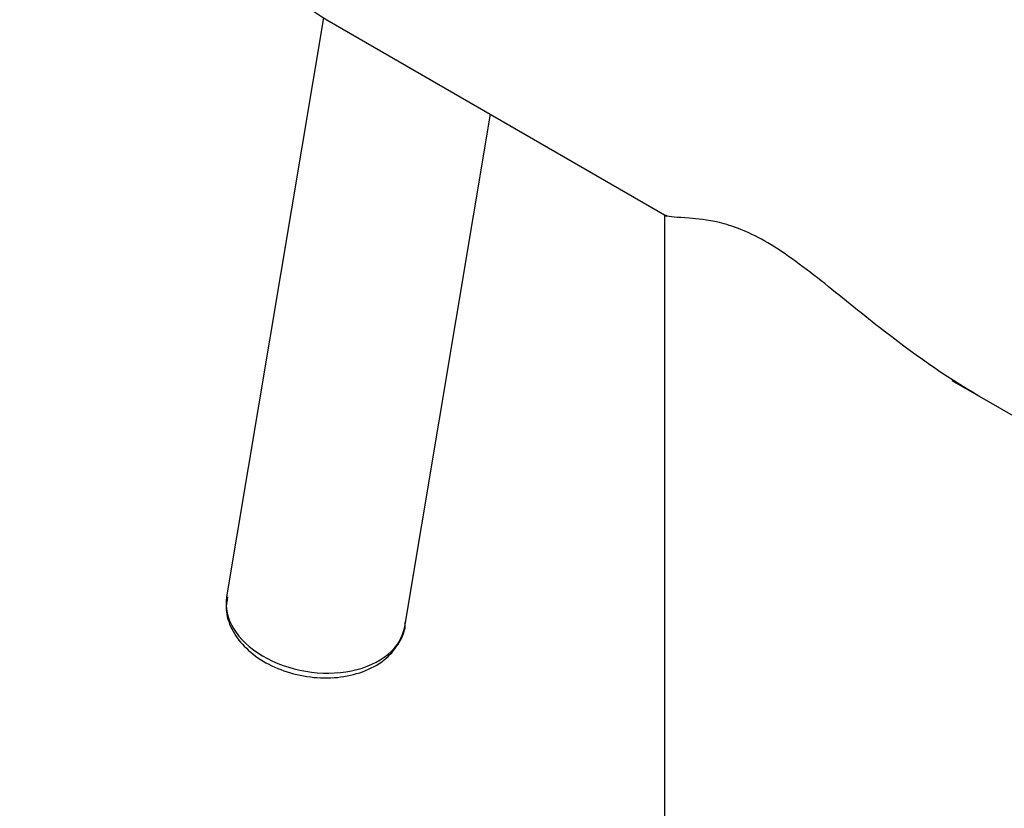
# Model space of a CAD drawing. Units: millimetres. Extents: x -434 to 8632, y -1115 to 946.
# Drawn here: x 8444 to 8477, y -645 to -619 of the extents above; entities that cross this region are included whole.
import ezdxf

# ---------------------------------------------------------------- set-up
doc = ezdxf.new("R2010")
doc.units = ezdxf.units.MM
for name, color, linetype in [('P003588', 7, 'Continuous'), ('P003589', 7, 'Continuous'), ('P003758', 7, 'Continuous'), ('P025008', 7, 'Continuous'), ('Predefinito', 7, 'Continuous')]:
    doc.layers.add(name, color=color, linetype=linetype)

# ---------------------------------------------------------------- blocks, each defined once
blk = doc.blocks.new('SE6')
at = {"layer": 'P003588', "color": 7, "linetype": 'Continuous'}
blk.add_line((1512.78, -625.172), (1512.78, -703.11), dxfattribs=at)
blk.add_open_spline([(1523.229, -631.204), (1522.094, -630.548), (1520.999, -629.766), (1519.272, -628.414), (1518.627, -627.88), (1517.336, -626.859), (1516.69, -626.382), (1515.527, -625.718), (1515.017, -625.536), (1514.196, -625.34), (1513.867, -625.311), (1513.19, -625.262), (1512.931, -625.255), (1512.829, -625.2)], degree=3, knots=[0.1364955, 0.1364955, 0.1364955, 0.1364955, 0.1875, 0.1875, 0.21875, 0.21875, 0.25, 0.25, 0.28125, 0.28125, 0.3125, 0.3125, 0.3623221, 0.3623221, 0.3623221, 0.3623221], dxfattribs=at)
at = {"layer": 'P003589', "color": 7, "linetype": 'Continuous'}
for p, q in [((1501.554, -618.691), (1512.861, -625.219)), ((1522.325, -630.683), (1538.96, -640.287))]:
    blk.add_line(p, q, dxfattribs=at)
blk.add_ellipse((1507.804, -607.866), major_axis=(6.25, 10.825), ratio=0.57735, start_param=0, end_param=3.141593, dxfattribs=at)
at = {"layer": 'P003758', "color": 7, "linetype": 'Continuous'}
for p, q in [((1501.451, -618.629), (1498.227, -637.878)), ((1504.145, -638.869), (1506.998, -621.834))]:
    blk.add_line(p, q, dxfattribs=at)
blk.add_ellipse((1501.186, -638.374), major_axis=(-2.959, 0.496), ratio=0.668835, start_param=0, end_param=3.141593, dxfattribs=at)
blk.add_open_spline([(1498.261, -637.879), (1498.231, -638.032), (1498.172, -638.366), (1498.368, -638.961), (1498.788, -639.547), (1499.424, -640.044), (1500.225, -640.403), (1501.123, -640.588), (1502.032, -640.575), (1502.871, -640.361), (1503.548, -639.96), (1503.989, -639.412), (1504.187, -638.947), (1504.159, -638.717), (1504.158, -638.706)], degree=3, knots=[0, 0, 0, 0, 0.057132, 0.145479, 0.234963, 0.328431, 0.424413, 0.52093, 0.617937, 0.71584, 0.81499, 0.902057, 0.995676, 1, 1, 1, 1], dxfattribs=at)
at = {"layer": 'P025008', "color": 7, "linetype": 'Continuous'}
for points, knots in [([(1633.275, -677.39), (1633.27, -676.411), (1633.252, -674.011), (1633.069, -669.592), (1632.659, -664.437), (1632.048, -659.17), (1631.24, -653.856), (1630.239, -648.492), (1629.046, -643.091), (1627.666, -637.664), (1626.102, -632.222), (1624.358, -626.775), (1622.438, -621.333), (1620.346, -615.908), (1618.088, -610.511), (1615.667, -605.151), (1613.089, -599.839), (1610.359, -594.586), (1607.483, -589.403), (1604.467, -584.298), (1601.316, -579.284), (1598.037, -574.369), (1594.636, -569.564), (1591.12, -564.878), (1587.496, -560.32), (1583.77, -555.901), (1579.948, -551.629), (1576.04, -547.513), (1572.05, -543.561), (1567.987, -539.783), (1563.858, -536.185), (1559.671, -532.777), (1555.432, -529.566), (1551.15, -526.558), (1546.832, -523.763), (1542.486, -521.187), (1538.121, -518.836), (1533.745, -516.718), (1529.367, -514.839), (1524.997, -513.206), (1520.645, -511.824), (1516.323, -510.698), (1512.041, -509.833), (1507.811, -509.23), (1503.646, -508.892), (1499.556, -508.819), (1495.555, -509.009), (1491.651, -509.461), (1487.856, -510.17), (1484.178, -511.133), (1480.624, -512.342), (1477.201, -513.795), (1473.915, -515.485), (1470.77, -517.407), (1467.772, -519.557), (1464.926, -521.929), (1462.236, -524.52), (1459.706, -527.326), (1457.342, -530.343), (1455.147, -533.567), (1453.128, -536.995), (1451.288, -540.619), (1449.634, -544.435), (1448.171, -548.434), (1446.903, -552.608), (1445.834, -556.946), (1444.967, -561.435), (1444.303, -566.076), (1443.846, -570.811), (1443.607, -575.367), (1443.58, -578.057), (1443.569, -579.411)], [0, 0, 0, 0, 0.007922, 0.022829, 0.037727, 0.052617, 0.067497, 0.082364, 0.097219, 0.112062, 0.126894, 0.141714, 0.156525, 0.171326, 0.186121, 0.200909, 0.215692, 0.230473, 0.245251, 0.260029, 0.274808, 0.289589, 0.304373, 0.319163, 0.333959, 0.348763, 0.363577, 0.378401, 0.393238, 0.408088, 0.422952, 0.437831, 0.452725, 0.467634, 0.482557, 0.497492, 0.512437, 0.527387, 0.542333, 0.557267, 0.572177, 0.587051, 0.601873, 0.616628, 0.6313, 0.645873, 0.660339, 0.674689, 0.688924, 0.70305, 0.717078, 0.731026, 0.744917, 0.758776, 0.772627, 0.786491, 0.800394, 0.81436, 0.828409, 0.842554, 0.856806, 0.871168, 0.885637, 0.900205, 0.914862, 0.929594, 0.944385, 0.959223, 0.974092, 0.988982, 1, 1, 1, 1]), ([(1463.569, -579.411), (1463.574, -578.596), (1463.589, -576.584), (1463.745, -573.027), (1464.095, -569.073), (1464.616, -565.24), (1465.3, -561.581), (1466.145, -558.092), (1467.144, -554.782), (1468.294, -551.655), (1469.591, -548.716), (1471.03, -545.967), (1472.611, -543.409), (1474.332, -541.042), (1476.197, -538.867), (1478.209, -536.885), (1480.375, -535.1), (1482.697, -533.519), (1485.175, -532.152), (1487.799, -531.012), (1490.554, -530.109), (1493.422, -529.445), (1496.389, -529.02), (1499.447, -528.83), (1502.592, -528.87), (1505.819, -529.139), (1509.125, -529.634), (1512.506, -530.355), (1515.958, -531.301), (1519.473, -532.473), (1523.045, -533.869), (1526.666, -535.49), (1530.326, -537.332), (1534.017, -539.393), (1537.729, -541.672), (1541.45, -544.162), (1545.173, -546.86), (1548.885, -549.761), (1552.577, -552.857), (1556.239, -556.143), (1559.86, -559.611), (1563.431, -563.252), (1566.941, -567.058), (1570.382, -571.02), (1573.743, -575.128), (1577.015, -579.372), (1580.19, -583.741), (1583.26, -588.224), (1586.216, -592.81), (1589.05, -597.487), (1591.755, -602.243), (1594.324, -607.066), (1596.751, -611.943), (1599.029, -616.862), (1601.153, -621.81), (1603.118, -626.774), (1604.918, -631.741), (1606.551, -636.698), (1608.012, -641.632), (1609.299, -646.529), (1610.408, -651.378), (1611.339, -656.164), (1612.09, -660.874), (1612.661, -665.506), (1613.05, -670.003), (1613.246, -674.053), (1613.267, -676.307), (1613.275, -677.39)], [0, 0, 0, 0, 0.007971, 0.023187, 0.03839, 0.05359, 0.068792, 0.084008, 0.099254, 0.114549, 0.129921, 0.1454, 0.161024, 0.176837, 0.192884, 0.209204, 0.225817, 0.242707, 0.259801, 0.276959, 0.293989, 0.310776, 0.327271, 0.343475, 0.359423, 0.375162, 0.390737, 0.406191, 0.421558, 0.436866, 0.452137, 0.467389, 0.482633, 0.497877, 0.513128, 0.528389, 0.543666, 0.558958, 0.574268, 0.589596, 0.604941, 0.620301, 0.635677, 0.651066, 0.666467, 0.681878, 0.697298, 0.712725, 0.728156, 0.743591, 0.759028, 0.774464, 0.789897, 0.805326, 0.820748, 0.836162, 0.851566, 0.866959, 0.882338, 0.897701, 0.913048, 0.928377, 0.943687, 0.958977, 0.974247, 0.989497, 1, 1, 1, 1])]:
    blk.add_open_spline(points, degree=3, knots=knots, dxfattribs=at)

msp = doc.modelspace()

# ---------------------------------------------------------------- block references
at = {"layer": 'Predefinito'}
msp.add_blockref('SE6', (6952.668, 0), dxfattribs=at)

doc.saveas('drawing.dxf')
